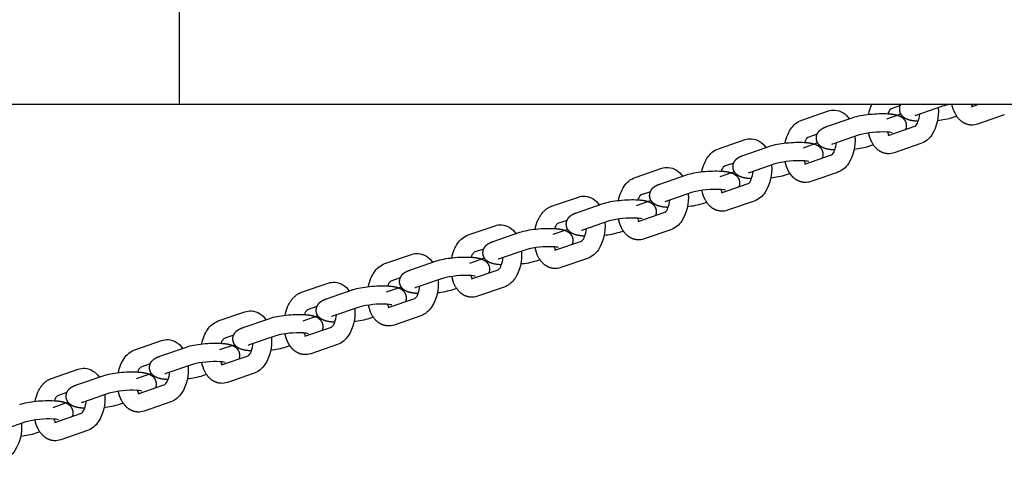
# Model space of a CAD drawing. Units: millimetres. Extents: x 69417 to 83229, y -10359 to 6803.
# Drawn here: x 79853 to 80280, y -129 to 62 of the extents above; entities that cross this region are included whole.
import ezdxf

# ---------------------------------------------------------------- set-up
doc = ezdxf.new("R2010")
doc.units = ezdxf.units.MM
doc.header["$LTSCALE"] = 500
doc.layers.add('Make2D$visible$lines', color=7, linetype='Continuous', true_color=0x000000)

msp = doc.modelspace()

# ---------------------------------------------------------------- linework, layer by layer
at = {"layer": 'Make2D$visible$lines'}
for p, q in [((79922.12, 25.274), (79922.12, 240.274)), ((79922.12, 25.274), (79698.936, 25.274)), ((80192.14, 18.518), (80203.726, 22.509)), ((80234.977, 24.812), (80230.917, 23.413)), ((80253.268, 24.562), (80241.681, 20.572)), ((80251.386, 23.914), (80251.393, 23.822)), ((80265.724, 25.274), (80266.234, 24.459)), ((80265.868, 24.333), (80268.598, 25.274)), ((80202.904, 15.676), (80214.491, 19.667)), ((80235.205, 21.097), (80228.909, 18.917)), ((80242.675, 17.98), (80242.642, 17.982)), ((80259.431, 20.204), (80257.708, 19.611)), ((80280.059, 20.76), (80268.473, 16.769)), ((80229.696, 11.874), (80241.267, 15.86)), ((80155.968, 6.059), (80167.554, 10.049)), ((80199.062, 8.585), (80192.727, 6.392)), ((80198.805, 12.352), (80194.745, 10.954)), ((80217.096, 12.103), (80205.51, 8.112)), ((80215.214, 11.455), (80215.221, 11.362)), ((80166.732, 3.217), (80178.319, 7.208)), ((80206.503, 5.521), (80206.471, 5.523)), ((80223.26, 7.745), (80221.537, 7.152)), ((80243.887, 8.301), (80232.301, 4.31)), ((80193.524, -0.585), (80205.095, 3.401)), ((80119.796, -6.401), (80131.383, -2.41)), ((80162.92, -3.926), (80156.546, -6.132)), ((80162.634, -0.107), (80158.573, -1.505)), ((80180.924, -0.356), (80169.338, -4.347)), ((80179.042, -1.004), (80179.049, -1.097)), ((80207.716, -4.158), (80196.129, -8.149)), ((80130.561, -9.242), (80142.147, -5.251)), ((80170.332, -6.938), (80170.299, -6.936)), ((80187.088, -4.714), (80185.365, -5.307)), ((80126.462, -12.566), (80122.402, -13.964)), ((80144.752, -12.815), (80133.166, -16.806)), ((80157.352, -13.044), (80168.924, -9.059)), ((80083.625, -18.86), (80095.211, -14.869)), ((80126.779, -16.437), (80120.365, -18.657)), ((80142.871, -13.463), (80142.877, -13.556)), ((80171.544, -16.617), (80159.958, -20.608)), ((80094.389, -21.701), (80105.975, -17.71)), ((80134.16, -19.397), (80134.127, -19.395)), ((80150.916, -17.173), (80149.193, -17.767)), ((80090.29, -25.025), (80086.23, -26.424)), ((80108.581, -25.274), (80096.994, -29.265)), ((80121.181, -25.503), (80132.752, -21.518)), ((80047.453, -31.319), (80059.039, -27.328)), ((80090.639, -28.947), (80084.185, -31.182)), ((80106.699, -25.922), (80106.706, -26.015)), ((80114.744, -29.632), (80113.022, -30.226)), ((80135.372, -29.076), (80123.786, -33.067)), ((80058.217, -34.16), (80069.804, -30.17)), ((80085.009, -37.963), (80096.58, -33.977)), ((80097.988, -31.856), (80097.955, -31.854)), ((80054.118, -37.484), (80050.058, -38.883)), ((80072.409, -37.733), (80060.823, -41.724)), ((80070.527, -38.382), (80070.534, -38.474)), ((80011.281, -43.778), (80022.867, -39.787)), ((80022.046, -46.62), (80033.632, -42.629)), ((80054.499, -41.458), (80048.004, -43.706)), ((80078.573, -42.091), (80076.85, -42.685)), ((80099.2, -41.536), (80087.614, -45.526)), ((80048.837, -50.422), (80060.408, -46.436)), ((80061.816, -44.316), (80061.784, -44.314)), ((80017.947, -49.943), (80013.887, -51.342)), ((80036.237, -50.193), (80024.651, -54.183)), ((80034.355, -50.841), (80034.362, -50.933)), ((79975.109, -56.237), (79986.696, -52.246)), ((79985.874, -59.079), (79997.46, -55.088)), ((80018.361, -53.968), (80011.824, -56.231)), ((80042.401, -54.551), (80040.678, -55.144)), ((80063.029, -53.995), (80051.442, -57.986)), ((80012.665, -62.881), (80024.237, -58.895)), ((80025.645, -56.775), (80025.612, -56.773)), ((79981.775, -62.403), (79977.715, -63.801)), ((80000.065, -62.652), (79988.479, -66.643)), ((79998.184, -63.3), (79998.191, -63.393)), ((79938.938, -68.696), (79950.524, -64.706)), ((79949.702, -71.538), (79961.288, -67.547)), ((79982.223, -66.478), (79975.645, -68.755)), ((80006.229, -67.01), (80004.506, -67.603)), ((80026.857, -66.454), (80015.271, -70.445)), ((79976.494, -75.34), (79988.065, -71.354)), ((79989.473, -69.234), (79989.44, -69.232)), ((79945.603, -74.862), (79941.543, -76.26)), ((79963.894, -75.111), (79952.307, -79.102)), ((79962.012, -75.759), (79962.019, -75.852)), ((79902.766, -81.156), (79914.352, -77.165)), ((79913.53, -83.997), (79925.117, -80.006)), ((79946.085, -78.987), (79939.466, -81.279)), ((79970.058, -79.469), (79968.335, -80.062)), ((79990.685, -78.913), (79979.099, -82.904)), ((79940.322, -87.799), (79951.893, -83.814)), ((79953.301, -81.693), (79953.268, -81.691)), ((79866.594, -93.615), (79878.18, -89.624)), ((79909.431, -87.321), (79905.371, -88.719)), ((79927.722, -87.57), (79916.136, -91.561)), ((79925.84, -88.218), (79925.847, -88.311)), ((79877.359, -96.456), (79888.945, -92.465)), ((79909.949, -91.497), (79903.287, -93.803)), ((79933.886, -91.928), (79932.163, -92.522)), ((79954.513, -91.372), (79942.927, -95.363)), ((79904.15, -100.258), (79915.721, -96.273)), ((79917.129, -94.152), (79917.097, -94.15)), ((79873.26, -99.78), (79869.2, -101.179)), ((79891.55, -100.029), (79879.964, -104.02)), ((79889.668, -100.677), (79889.675, -100.77)), ((79873.813, -104.006), (79867.108, -106.327)), ((79880.958, -106.611), (79880.925, -106.609)), ((79897.714, -104.387), (79895.991, -104.981)), ((79918.342, -103.831), (79906.755, -107.822)), ((79867.978, -112.717), (79879.55, -108.732)), ((79855.378, -112.488), (79843.792, -116.479)), ((79853.497, -113.137), (79853.504, -113.229)), ((79861.542, -116.846), (79859.819, -117.44)), ((79882.17, -116.291), (79870.584, -120.281))]:
    msp.add_line(p, q, dxfattribs=at)
for points in [[(80251.393, 23.822, -0.1630259), (80248.583, 12.103, -0.1624292), (80243.887, 8.301)], [(80265.655, 16.377), (80265.427, 16.395), (80265.198, 16.42), (80264.971, 16.452), (80264.744, 16.491), (80264.519, 16.538), (80264.295, 16.591), (80264.074, 16.652), (80263.855, 16.72), (80263.711, 16.768), (80263.568, 16.82), (80263.427, 16.874), (80263.287, 16.93), (80263.149, 16.99), (80263.012, 17.052), (80262.876, 17.117), (80262.742, 17.185), (80262.609, 17.255), (80262.477, 17.327), (80262.347, 17.402), (80262.219, 17.48), (80262.092, 17.56), (80261.966, 17.642), (80261.842, 17.727), (80261.719, 17.814), (80261.597, 17.903), (80261.478, 17.994), (80261.243, 18.184), (80261.014, 18.382), (80260.791, 18.588), (80260.574, 18.802), (80260.364, 19.023), (80260.161, 19.252), (80259.963, 19.488), (80259.784, 19.717), (80259.61, 19.951), (80259.443, 20.189), (80259.281, 20.431), (80259.125, 20.678), (80258.976, 20.928), (80258.833, 21.182), (80258.697, 21.439, -0.066711), (80257.35, 25.274)], [(80184.971, 8.554, -0.0505497), (80186.062, 12.148, -0.0498351), (80187.444, 14.716, -0.1624292), (80192.14, 18.518)], [(80241.267, 15.86, 0.1639815), (80242.592, 17.774, 0.0743989), (80243.388, 21.159)], [(80229.484, 3.918), (80229.255, 3.936), (80229.027, 3.96), (80228.799, 3.993), (80228.572, 4.032), (80228.347, 4.078), (80228.124, 4.132), (80227.902, 4.193), (80227.683, 4.261), (80227.539, 4.309), (80227.397, 4.36), (80227.256, 4.414), (80227.116, 4.471), (80226.977, 4.531), (80226.84, 4.593), (80226.704, 4.658), (80226.57, 4.725), (80226.437, 4.796), (80226.306, 4.868), (80226.176, 4.943), (80226.047, 5.021), (80225.92, 5.101), (80225.794, 5.183), (80225.67, 5.268), (80225.547, 5.355), (80225.426, 5.444), (80225.306, 5.535), (80225.071, 5.725), (80224.842, 5.923), (80224.619, 6.129), (80224.403, 6.343), (80224.192, 6.564), (80223.989, 6.793), (80223.792, 7.029), (80223.612, 7.258), (80223.439, 7.492), (80223.271, 7.73), (80223.109, 7.972), (80222.953, 8.219), (80222.804, 8.469), (80222.662, 8.723), (80222.525, 8.98, -0.0686697), (80221.149, 12.952)], [(80205.095, 3.4, 0.1639813), (80206.42, 5.315, 0.0743989), (80207.216, 8.7)], [(80215.221, 11.362, -0.1630259), (80212.411, -0.356, -0.1624292), (80207.716, -4.158)], [(80148.8, -3.905, -0.0505497), (80149.89, -0.311, -0.0498351), (80151.273, 2.256, -0.1624292), (80155.968, 6.059)], [(80168.924, -9.059, 0.1639815), (80170.248, -7.144, 0.0743989), (80171.044, -3.759)], [(80179.049, -1.097, -0.1630259), (80176.239, -12.815, -0.1624292), (80171.544, -16.617)], [(80112.628, -16.364, -0.0505497), (80113.718, -12.771, -0.0498351), (80115.101, -10.203, -0.1624292), (80119.796, -6.401)], [(80157.14, -21), (80156.912, -20.983), (80156.683, -20.958), (80156.456, -20.926), (80156.229, -20.886), (80156.004, -20.84), (80155.78, -20.786), (80155.559, -20.725), (80155.34, -20.658), (80155.196, -20.609), (80155.053, -20.558), (80154.912, -20.504), (80154.772, -20.447), (80154.634, -20.387), (80154.497, -20.325), (80154.361, -20.26), (80154.227, -20.193), (80154.094, -20.123), (80153.962, -20.05), (80153.832, -19.975), (80153.704, -19.898), (80153.576, -19.818), (80153.451, -19.735), (80153.326, -19.651), (80153.204, -19.564), (80153.082, -19.475), (80152.962, -19.383), (80152.727, -19.194), (80152.498, -18.996), (80152.276, -18.79), (80152.059, -18.576), (80151.849, -18.354), (80151.645, -18.125), (80151.448, -17.889), (80151.269, -17.66), (80151.095, -17.427), (80150.927, -17.188), (80150.766, -16.946), (80150.61, -16.7), (80150.461, -16.449), (80150.318, -16.196), (80150.182, -15.938, -0.0686697), (80148.806, -11.966)], [(80132.752, -21.518, 0.1639813), (80134.076, -19.603, 0.0743989), (80134.872, -16.218)], [(80142.877, -13.556, -0.1630259), (80140.068, -25.274, -0.1624292), (80135.372, -29.076)], [(80076.456, -28.824, -0.0505497), (80077.547, -25.23), (80077.691, -24.895), (80077.844, -24.563), (80078.005, -24.235), (80078.174, -23.911), (80078.351, -23.592), (80078.536, -23.277), (80078.729, -22.967), (80078.929, -22.662), (80079.053, -22.483), (80079.179, -22.307), (80079.31, -22.133), (80079.443, -21.961), (80079.579, -21.792), (80079.719, -21.625), (80079.861, -21.461), (80080.007, -21.3), (80080.199, -21.096), (80080.397, -20.898), (80080.599, -20.706), (80080.806, -20.521), (80081.017, -20.342), (80081.233, -20.169), (80081.453, -20.004), (80081.678, -19.845), (80081.907, -19.694), (80082.14, -19.551), (80082.377, -19.415), (80082.619, -19.287), (80082.864, -19.167), (80083.114, -19.056), (80083.24, -19.004), (80083.367, -18.954), (80083.496, -18.906), (80083.625, -18.86)], [(80120.968, -33.459), (80120.74, -33.442), (80120.511, -33.417), (80120.284, -33.385), (80120.057, -33.346), (80119.832, -33.299), (80119.608, -33.245), (80119.387, -33.185), (80119.168, -33.117), (80119.024, -33.068), (80118.882, -33.017), (80118.74, -32.963), (80118.601, -32.906), (80118.462, -32.847), (80118.325, -32.784), (80118.189, -32.719), (80118.055, -32.652), (80117.922, -32.582), (80117.791, -32.509), (80117.66, -32.434), (80117.532, -32.357), (80117.405, -32.277), (80117.279, -32.195), (80117.155, -32.11), (80117.032, -32.023), (80116.911, -31.934), (80116.791, -31.842), (80116.556, -31.653), (80116.327, -31.455), (80116.104, -31.249), (80115.887, -31.035), (80115.677, -30.813), (80115.474, -30.584), (80115.276, -30.348), (80115.097, -30.119), (80114.923, -29.886), (80114.756, -29.648), (80114.594, -29.405), (80114.438, -29.159), (80114.289, -28.908), (80114.146, -28.655), (80114.01, -28.398, -0.0686697), (80112.634, -24.426)], [(80096.58, -33.977, 0.1639815), (80097.905, -32.062, 0.0743989), (80098.701, -28.677)], [(80106.706, -26.015, -0.1630259), (80103.896, -37.733, -0.1624292), (80099.2, -41.536)], [(80040.284, -41.283, -0.0505497), (80041.375, -37.689, -0.0498351), (80042.757, -35.121, -0.1624292), (80047.453, -31.319)], [(80084.797, -45.918), (80084.568, -45.901), (80084.34, -45.876), (80084.112, -45.844), (80083.885, -45.805), (80083.66, -45.758), (80083.437, -45.704), (80083.215, -45.644), (80082.996, -45.576), (80082.852, -45.528), (80082.71, -45.476), (80082.569, -45.422), (80082.429, -45.365), (80082.29, -45.306), (80082.153, -45.244), (80082.017, -45.179), (80081.883, -45.111), (80081.75, -45.041), (80081.619, -44.969), (80081.489, -44.893), (80081.36, -44.816), (80081.233, -44.736), (80081.107, -44.654), (80080.983, -44.569), (80080.86, -44.482), (80080.739, -44.393), (80080.619, -44.301), (80080.384, -44.112), (80080.155, -43.914), (80079.932, -43.708), (80079.716, -43.494), (80079.506, -43.272), (80079.302, -43.043), (80079.105, -42.808), (80078.925, -42.579), (80078.752, -42.345), (80078.584, -42.107), (80078.422, -41.864), (80078.266, -41.618), (80078.117, -41.368), (80077.975, -41.114), (80077.838, -40.857, -0.0686697), (80076.462, -36.885)], [(80060.408, -46.436, 0.1639815), (80061.733, -44.522, 0.0743989), (80062.529, -41.137)], [(80070.534, -38.474, -0.1630259), (80067.724, -50.193, -0.1624292), (80063.029, -53.995)], [(80004.113, -53.742, -0.0505497), (80005.203, -50.148, -0.0498351), (80006.586, -47.58, -0.1624292), (80011.281, -43.778)], [(80034.362, -50.933, -0.1630259), (80031.552, -62.652, -0.1624292), (80026.857, -66.454)], [(80048.625, -58.378), (80048.396, -58.36), (80048.168, -58.335), (80047.94, -58.303), (80047.714, -58.264), (80047.489, -58.217), (80047.265, -58.164), (80047.044, -58.103), (80046.824, -58.035), (80046.681, -57.987), (80046.538, -57.935), (80046.397, -57.881), (80046.257, -57.824), (80046.119, -57.765), (80045.981, -57.703), (80045.846, -57.638), (80045.711, -57.57), (80045.579, -57.5), (80045.447, -57.428), (80045.317, -57.353), (80045.188, -57.275), (80045.061, -57.195), (80044.935, -57.113), (80044.811, -57.028), (80044.688, -56.941), (80044.567, -56.852), (80044.447, -56.761), (80044.212, -56.571), (80043.983, -56.373), (80043.76, -56.167), (80043.544, -55.953), (80043.334, -55.731), (80043.13, -55.503), (80042.933, -55.267), (80042.754, -55.038), (80042.58, -54.804), (80042.412, -54.566), (80042.25, -54.323), (80042.095, -54.077), (80041.946, -53.827), (80041.803, -53.573), (80041.667, -53.316, -0.0686697), (80040.291, -49.344)], [(80024.237, -58.895, 0.1639813), (80025.561, -56.981, 0.0743989), (80026.357, -53.596)], [(79967.941, -66.201, -0.0505497), (79969.031, -62.607), (79969.176, -62.272), (79969.328, -61.941), (79969.489, -61.613), (79969.659, -61.289), (79969.836, -60.969), (79970.021, -60.654), (79970.214, -60.344), (79970.414, -60.039), (79970.537, -59.861), (79970.664, -59.684), (79970.794, -59.51), (79970.928, -59.338), (79971.064, -59.169), (79971.204, -59.002), (79971.346, -58.838), (79971.492, -58.677), (79971.684, -58.473), (79971.882, -58.276), (79972.084, -58.084), (79972.291, -57.898), (79972.502, -57.719), (79972.718, -57.547), (79972.938, -57.381), (79973.163, -57.223), (79973.391, -57.072), (79973.625, -56.928), (79973.862, -56.792), (79974.104, -56.665), (79974.349, -56.545), (79974.599, -56.434), (79974.725, -56.381), (79974.852, -56.331), (79974.98, -56.283), (79975.109, -56.237)], [(79998.191, -63.393, -0.1630259), (79995.381, -75.111, -0.1624292), (79990.685, -78.913)], [(80012.453, -70.837), (80012.225, -70.819), (80011.996, -70.795), (80011.769, -70.762), (80011.542, -70.723), (80011.317, -70.676), (80011.093, -70.623), (80010.872, -70.562), (80010.653, -70.494), (80010.509, -70.446), (80010.366, -70.395), (80010.225, -70.34), (80010.085, -70.284), (80009.947, -70.224), (80009.81, -70.162), (80009.674, -70.097), (80009.54, -70.029), (80009.407, -69.959), (80009.275, -69.887), (80009.145, -69.812), (80009.017, -69.734), (80008.889, -69.654), (80008.764, -69.572), (80008.639, -69.487), (80008.517, -69.4), (80008.395, -69.311), (80008.275, -69.22), (80008.04, -69.03), (80007.811, -68.832), (80007.589, -68.626), (80007.372, -68.412), (80007.162, -68.191), (80006.958, -67.962), (80006.761, -67.726), (80006.582, -67.497), (80006.408, -67.263), (80006.24, -67.025), (80006.079, -66.783), (80005.923, -66.536), (80005.774, -66.286), (80005.631, -66.032), (80005.495, -65.775, -0.0686697), (80004.119, -61.803)], [(79988.065, -71.355, 0.1639815), (79989.39, -69.44, 0.0743989), (79990.185, -66.055)], [(79931.769, -78.66, -0.0505497), (79932.86, -75.066, -0.0498351), (79934.242, -72.499, -0.1624292), (79938.938, -68.696)], [(79962.019, -75.852, -0.1630259), (79959.209, -87.57, -0.1624292), (79954.513, -91.372)], [(79895.597, -91.119, -0.0986877), (79898.07, -84.958, -0.1624292), (79902.766, -81.156)], [(79951.893, -83.814, 0.1639813), (79953.218, -81.899, 0.0743989), (79954.014, -78.514)], [(79925.847, -88.311, -0.1630259), (79923.037, -100.029, -0.1624292), (79918.342, -103.831)], [(79940.11, -95.755), (79939.881, -95.738), (79939.653, -95.713), (79939.425, -95.681), (79939.199, -95.641), (79938.973, -95.595), (79938.75, -95.541), (79938.528, -95.48), (79938.309, -95.413), (79938.165, -95.364), (79938.023, -95.313), (79937.882, -95.259), (79937.742, -95.202), (79937.603, -95.142), (79937.466, -95.08), (79937.331, -95.015), (79937.196, -94.948), (79937.063, -94.878), (79936.932, -94.805), (79936.802, -94.73), (79936.673, -94.653), (79936.546, -94.573), (79936.42, -94.49), (79936.296, -94.406), (79936.173, -94.319), (79936.052, -94.229), (79935.932, -94.138), (79935.697, -93.949), (79935.468, -93.751), (79935.245, -93.545), (79935.029, -93.331), (79934.819, -93.109), (79934.615, -92.88), (79934.418, -92.644), (79934.238, -92.415), (79934.065, -92.182), (79933.897, -91.943), (79933.735, -91.701), (79933.58, -91.455), (79933.43, -91.204), (79933.288, -90.95), (79933.152, -90.693, -0.0686697), (79931.775, -86.721)], [(79859.426, -103.579, -0.0505497), (79860.516, -99.985), (79860.661, -99.65), (79860.813, -99.318), (79860.974, -98.99), (79861.143, -98.666), (79861.321, -98.347), (79861.506, -98.032), (79861.698, -97.722), (79861.899, -97.417), (79862.022, -97.238), (79862.149, -97.062), (79862.279, -96.888), (79862.412, -96.716), (79862.549, -96.547), (79862.688, -96.38), (79862.831, -96.216), (79862.976, -96.054), (79863.169, -95.851), (79863.366, -95.653), (79863.569, -95.461), (79863.775, -95.276), (79863.987, -95.097), (79864.202, -94.924), (79864.423, -94.759), (79864.647, -94.6), (79864.876, -94.449), (79865.109, -94.306), (79865.347, -94.17), (79865.588, -94.042), (79865.834, -93.922), (79866.083, -93.811), (79866.21, -93.759), (79866.337, -93.708), (79866.465, -93.66), (79866.594, -93.615)], [(79915.721, -96.273, 0.1639815), (79917.046, -94.358, 0.0743989), (79917.842, -90.973)], [(79889.675, -100.77, -0.1630259), (79886.865, -112.488, -0.1624292), (79882.17, -116.291)], [(79903.938, -108.214), (79903.709, -108.197), (79903.481, -108.172), (79903.253, -108.14), (79903.027, -108.101), (79902.802, -108.054), (79902.578, -108), (79902.357, -107.939), (79902.137, -107.872), (79901.994, -107.823), (79901.851, -107.772), (79901.71, -107.718), (79901.57, -107.661), (79901.432, -107.602), (79901.294, -107.539), (79901.159, -107.474), (79901.024, -107.407), (79900.892, -107.337), (79900.76, -107.264), (79900.63, -107.189), (79900.501, -107.112), (79900.374, -107.032), (79900.248, -106.95), (79900.124, -106.865), (79900.001, -106.778), (79899.88, -106.689), (79899.76, -106.597), (79899.525, -106.408), (79899.296, -106.21), (79899.073, -106.004), (79898.857, -105.79), (79898.647, -105.568), (79898.443, -105.339), (79898.246, -105.103), (79898.067, -104.874), (79897.893, -104.641), (79897.725, -104.403), (79897.563, -104.16), (79897.408, -103.914), (79897.259, -103.663), (79897.116, -103.41), (79896.98, -103.153, -0.0686697), (79895.604, -99.181)], [(79879.55, -108.732, 0.1639813), (79880.874, -106.817, 0.0743989), (79881.67, -103.432)], [(79853.504, -113.229, -0.1630259), (79850.694, -124.948, -0.1624292), (79845.998, -128.75)], [(79867.766, -120.673), (79867.538, -120.656), (79867.309, -120.631), (79867.082, -120.599), (79866.855, -120.56), (79866.63, -120.513), (79866.406, -120.459), (79866.185, -120.399), (79865.966, -120.331), (79865.822, -120.283), (79865.679, -120.231), (79865.538, -120.177), (79865.398, -120.12), (79865.26, -120.061), (79865.123, -119.998), (79864.987, -119.934), (79864.853, -119.866), (79864.72, -119.796), (79864.588, -119.723), (79864.458, -119.648), (79864.33, -119.571), (79864.202, -119.491), (79864.077, -119.409), (79863.952, -119.324), (79863.83, -119.237), (79863.708, -119.148), (79863.589, -119.056), (79863.353, -118.867), (79863.124, -118.669), (79862.902, -118.463), (79862.685, -118.249), (79862.475, -118.027), (79862.271, -117.798), (79862.074, -117.563), (79861.895, -117.334), (79861.721, -117.1), (79861.553, -116.862), (79861.392, -116.619), (79861.236, -116.373), (79861.087, -116.123), (79860.944, -115.869), (79860.808, -115.612, -0.0686697), (79859.432, -111.64)]]:
    msp.add_lwpolyline(points, format="xyb", dxfattribs=at)
at = {"layer": 'Make2D$visible$lines', "extrusion": (0, 0, -1)}
for centre, radius, start, end in [((-80206.12, 15.623), 7.29, 70.82795, 93.32884), ((-80205.808, 14.73), 8.203, 95.14237, 148.03073), ((-80239.152, 17.499), 18.349, 11.04235, 25.07129), ((-80239.036, 23.196), 4.369, 355.84166, 28.39516), ((-80248.187, 49.559), 31.425, 252.36277, 264.76178), ((-80233.189, 16.08), 4.344, 175.78921, 201.8), ((-80266.079, 23.655), 7.29, 250.82795, 273.32884), ((-80169.949, 3.164), 7.29, 70.82795, 93.32884), ((-80169.637, 2.271), 8.203, 95.14237, 148.03073), ((-80212.015, 37.1), 31.425, 252.36277, 264.76178), ((-80229.907, 11.196), 7.29, 250.82795, 273.32884), ((-80197.017, 3.62), 4.344, 175.78921, 201.8), ((-80133.777, -9.296), 7.29, 70.82795, 93.32884), ((-80133.465, -10.188), 8.203, 95.14237, 148.03073), ((-80160.845, -8.839), 4.344, 175.78921, 201.8), ((-80175.843, 24.641), 31.425, 252.36277, 264.76178), ((-80193.735, -1.263), 7.29, 250.82795, 273.32884), ((-80097.605, -21.755), 7.29, 70.82795, 93.32884), ((-80097.293, -22.647), 8.203, 95.14237, 148.03073), ((-80124.674, -21.298), 4.344, 175.78921, 201.8), ((-80139.672, 12.182), 31.425, 252.36277, 264.76178), ((-80157.563, -13.722), 7.29, 250.82795, 273.32884), ((-80061.433, -34.214), 7.29, 70.82795, 93.32884), ((-80061.121, -35.106), 8.203, 95.14237, 148.03073), ((-80088.502, -33.757), 4.344, 175.78921, 201.8), ((-80103.5, -0.277), 31.425, 252.36277, 264.76178), ((-80121.392, -26.181), 7.29, 250.82795, 273.32884), ((-80025.262, -46.673), 7.29, 70.82795, 93.32884), ((-80024.95, -47.566), 8.203, 95.14237, 148.03073), ((-80067.328, -12.737), 31.425, 252.36277, 264.76178), ((-80052.33, -46.216), 4.344, 175.78921, 201.8), ((-80085.22, -38.641), 7.29, 250.82795, 273.32884), ((-79989.09, -59.132), 7.29, 70.82795, 93.32884), ((-79988.778, -60.025), 8.203, 95.14237, 148.03073), ((-80031.156, -25.196), 31.425, 252.36277, 264.76178), ((-80016.158, -58.675), 4.344, 175.78921, 201.8), ((-80049.048, -51.1), 7.29, 250.82795, 273.32884), ((-79952.918, -71.591), 7.29, 70.82795, 93.32884), ((-79952.606, -72.484), 8.203, 95.14237, 148.03073), ((-79994.985, -37.655), 31.425, 252.36277, 264.76178), ((-79979.987, -71.135), 4.344, 175.78921, 201.8), ((-80012.877, -63.559), 7.29, 250.82795, 273.32884), ((-79916.746, -84.051), 7.29, 70.82795, 93.32884), ((-79916.434, -84.943), 8.203, 95.14237, 148.03073), ((-79958.813, -50.114), 31.425, 252.36277, 264.76178), ((-79943.815, -83.594), 4.344, 175.78921, 201.8), ((-79976.705, -76.018), 7.29, 250.82795, 273.32884), ((-79880.575, -96.51), 7.29, 70.82795, 93.32884), ((-79880.263, -97.402), 8.203, 95.14237, 148.03073), ((-79922.641, -62.573), 31.425, 252.36277, 264.76178), ((-79907.643, -96.053), 4.344, 175.78921, 201.8), ((-79940.533, -88.477), 7.29, 250.82795, 273.32884), ((-79886.469, -75.032), 31.425, 252.36277, 264.76178), ((-79871.471, -108.512), 4.344, 175.78921, 201.8), ((-79904.361, -100.936), 7.29, 250.82795, 273.32884), ((-79850.298, -87.492), 31.425, 252.36277, 264.76178), ((-79868.19, -113.396), 7.29, 250.82795, 273.32884)]:
    msp.add_arc(centre, radius, start, end, dxfattribs=at)
at = {"layer": 'Make2D$visible$lines'}
for centre, radius, start, end in [((80233.467, 20.212), 4.09, 128.5551, 164.61158), ((80259.333, 5.134), 20.353, 98.30507, 107.33975), ((80243.266, 16.001), 4.837, 109.12936, 114.40219), ((80226.959, -25.734), 39.102, 86.89305, 104.60981), ((80228.812, 2.742), 10.572, 76.11126, 88.56099), ((80233.31, 14.625), 4.175, 198.61708, 218.9423), ((80197.296, 7.753), 4.09, 128.5551, 164.61158), ((80207.095, 3.542), 4.837, 109.12936, 114.40219), ((80190.787, -38.193), 39.102, 86.89305, 104.60981), ((80192.641, -9.717), 10.572, 76.11126, 88.56099), ((80197.138, 2.166), 4.175, 198.61708, 218.9423), ((80161.124, -4.706), 4.09, 128.5551, 164.61158), ((80170.923, -8.917), 4.837, 109.12936, 114.40219), ((80154.615, -50.652), 39.102, 86.89305, 104.60981), ((80156.469, -22.176), 10.572, 76.11126, 88.56099), ((80160.966, -10.294), 4.175, 198.61708, 218.9423), ((80124.952, -17.165), 4.09, 128.5551, 164.61158), ((80134.751, -21.376), 4.837, 109.12936, 114.40219), ((80118.443, -63.112), 39.102, 86.89305, 104.60981), ((80120.297, -34.636), 10.572, 76.11126, 88.56099), ((80124.794, -22.753), 4.175, 198.61708, 218.9423), ((80088.781, -29.624), 4.09, 128.5551, 164.61158), ((80098.58, -33.835), 4.837, 109.12936, 114.40219), ((80082.272, -75.571), 39.102, 86.89305, 104.60981), ((80084.126, -47.095), 10.572, 76.11126, 88.56099), ((80088.623, -35.212), 4.175, 198.61708, 218.9423), ((80052.609, -42.084), 4.09, 128.5551, 164.61158), ((80062.408, -46.294), 4.837, 109.12936, 114.40219), ((80046.1, -88.03), 39.102, 86.89305, 104.60981), ((80047.954, -59.554), 10.572, 76.11126, 88.56099), ((80052.451, -47.671), 4.175, 198.61708, 218.9423), ((80016.437, -54.543), 4.09, 128.5551, 164.61158), ((80026.236, -58.754), 4.837, 109.12936, 114.40219), ((79980.265, -67.002), 4.09, 128.5551, 164.61158), ((80009.928, -100.489), 39.102, 86.89305, 104.60981), ((80011.782, -72.013), 10.572, 76.11126, 88.56099), ((80016.279, -60.13), 4.175, 198.61708, 218.9423), ((79990.064, -71.213), 4.837, 109.12936, 114.40219), ((79944.094, -79.461), 4.09, 128.5551, 164.61158), ((79973.756, -112.948), 39.102, 86.89305, 104.60981), ((79975.61, -84.472), 10.572, 76.11126, 88.56099), ((79980.107, -72.589), 4.175, 198.61708, 218.9423), ((79953.893, -83.672), 4.837, 109.12936, 114.40219), ((79907.922, -91.92), 4.09, 128.5551, 164.61158), ((79937.585, -125.407), 39.102, 86.89305, 104.60981), ((79939.439, -96.931), 10.572, 76.11126, 88.56099), ((79943.936, -85.049), 4.175, 198.61708, 218.9423), ((79917.721, -96.131), 4.837, 109.12936, 114.40219), ((79871.75, -104.379), 4.09, 128.5551, 164.61158), ((79901.413, -137.867), 39.102, 86.89305, 104.60981), ((79903.267, -109.391), 10.572, 76.11126, 88.56099), ((79907.764, -97.508), 4.175, 198.61708, 218.9423), ((79881.549, -108.59), 4.837, 109.12936, 114.40219), ((79865.241, -150.326), 39.102, 86.89305, 104.60981), ((79867.095, -121.85), 10.572, 76.11126, 88.56099), ((79871.592, -109.967), 4.175, 198.61708, 218.9423)]:
    msp.add_arc(centre, radius, start, end, dxfattribs=at)
msp.add_rational_spline([(81095.502, 25.274), (81099.305, 25.274), (79922.12, 25.274)], [0.9712081717, 0.912253475657, 1], degree=2, dxfattribs=at)
for points in [[(80214.491, 19.667), (80216.418, 20.331), (80218.756, 20.765), (80221.62, 21.065), (80224.392, 21.355), (80227.165, 21.439), (80229.557, 21.296)], [(80178.319, 7.208), (80180.247, 7.872), (80182.584, 8.305), (80185.448, 8.606), (80188.221, 8.896), (80190.993, 8.98), (80193.385, 8.837)], [(80142.147, -5.251), (80144.075, -4.587), (80146.412, -4.154), (80149.276, -3.854), (80152.049, -3.563), (80154.821, -3.479), (80157.213, -3.623)], [(80105.975, -17.71), (80107.903, -17.046), (80110.241, -16.613), (80113.105, -16.313), (80115.877, -16.022), (80118.65, -15.938), (80121.041, -16.082)], [(80069.804, -30.17), (80071.731, -29.505), (80074.069, -29.072), (80076.933, -28.772), (80079.705, -28.481), (80082.478, -28.398), (80084.87, -28.541)], [(80033.632, -42.629), (80035.56, -41.965), (80037.897, -41.531), (80040.761, -41.231), (80043.534, -40.94), (80046.306, -40.857), (80048.698, -41)], [(79997.46, -55.088), (79999.388, -54.424), (80001.725, -53.99), (80004.589, -53.69), (80007.362, -53.4), (80010.134, -53.316), (80012.526, -53.459)], [(79961.288, -67.547), (79963.216, -66.883), (79965.554, -66.45), (79968.418, -66.149), (79971.19, -65.859), (79973.963, -65.775), (79976.354, -65.918)], [(79925.117, -80.006), (79927.045, -79.342), (79929.382, -78.909), (79932.246, -78.608), (79935.018, -78.318), (79937.791, -78.234), (79940.183, -78.378)], [(79888.945, -92.465), (79890.873, -91.801), (79893.21, -91.368), (79896.074, -91.068), (79898.847, -90.777), (79901.619, -90.693), (79904.011, -90.837)], [(79852.773, -104.925), (79854.701, -104.26), (79857.038, -103.827), (79859.902, -103.527), (79862.675, -103.236), (79865.447, -103.153), (79867.839, -103.296)]]:
    msp.add_open_spline(points, degree=3, knots=[0, 0, 0, 0, 8.5613077, 8.5613077, 8.5613077, 17.0227637, 17.0227637, 17.0227637, 17.0227637], dxfattribs=at)
for points, weights, knots in [([(80242.642, 17.982), (80241.222, 18.067), (80240.076, 18.21), (80238.56, 18.598), (80238.131, 18.735), (80237.245, 19.115), (80236.773, 19.375), (80236.312, 19.759), (80236.231, 19.826), (80236.152, 19.897), (80236.074, 19.971), (80235.252, 20.741), (80234.764, 21.756), (80234.678, 22.879)], [1, 1, 1, 1, 1, 1, 1, 1, 1, 1, 1, 0.954654557506, 0.954654557506, 1], [0, 0, 0, 0, 4.9325107, 4.9325107, 6.8396157, 6.8396157, 9.0294304, 9.0294304, 9.0294304, 9.4148034, 9.4148034, 9.4148034, 12.7160608, 12.7160608, 12.7160608, 12.7160608]), ([(80229.557, 21.296), (80230.977, 21.211), (80232.123, 21.068), (80233.639, 20.68), (80234.068, 20.543), (80234.954, 20.163), (80235.426, 19.903), (80235.887, 19.519), (80235.968, 19.451), (80236.047, 19.381), (80236.125, 19.307), (80236.947, 18.537), (80237.435, 17.522), (80237.521, 16.398)], [1, 1, 1, 1, 1, 1, 1, 1, 1, 1, 1, 0.95465455751, 0.95465455751, 1], [0, 0, 0, 0, 4.9325107, 4.9325107, 6.8396157, 6.8396157, 9.0294304, 9.0294304, 9.0294304, 9.4148034, 9.4148034, 9.4148034, 12.7160608, 12.7160608, 12.7160608, 12.7160608]), ([(80198.506, 10.42), (80198.423, 11.658), (80198.834, 12.829), (80199.673, 13.743), (80200.123, 14.245), (80200.607, 14.594), (80201.664, 15.204), (80202.273, 15.459), (80202.904, 15.676)], [1, 0.946093831, 0.946093831, 1, 1, 1, 1, 1, 1], [0, 0, 0, 0, 3.6199339, 3.6199339, 3.6199339, 6.1204727, 6.1204727, 8.9518071, 8.9518071, 8.9518071, 8.9518071]), ([(80193.385, 8.837), (80194.806, 8.751), (80195.951, 8.609), (80197.467, 8.22), (80197.896, 8.084), (80198.782, 7.704), (80199.254, 7.444), (80199.716, 7.059), (80199.796, 6.992), (80199.875, 6.922), (80199.953, 6.848), (80200.776, 6.078), (80201.263, 5.062), (80201.349, 3.939)], [1, 1, 1, 1, 1, 1, 1, 1, 1, 1, 1, 0.954654557509, 0.954654557509, 1], [0, 0, 0, 0, 4.9325107, 4.9325107, 6.8396157, 6.8396157, 9.0294304, 9.0294304, 9.0294304, 9.4148034, 9.4148034, 9.4148034, 12.7160608, 12.7160608, 12.7160608, 12.7160608]), ([(80206.471, 5.523), (80205.05, 5.608), (80203.905, 5.751), (80202.388, 6.139), (80201.96, 6.276), (80201.073, 6.656), (80200.601, 6.916), (80200.14, 7.3), (80200.059, 7.367), (80199.98, 7.438), (80199.902, 7.512), (80199.08, 8.282), (80198.592, 9.297), (80198.506, 10.42)], [1, 1, 1, 1, 1, 1, 1, 1, 1, 1, 1, 0.95465455751, 0.95465455751, 1], [0, 0, 0, 0, 4.9325107, 4.9325107, 6.8396157, 6.8396157, 9.0294304, 9.0294304, 9.0294304, 9.4148034, 9.4148034, 9.4148034, 12.7160608, 12.7160608, 12.7160608, 12.7160608]), ([(80162.335, -2.039), (80162.251, -0.801), (80162.662, 0.37), (80163.501, 1.284), (80163.951, 1.785), (80164.436, 2.134), (80165.492, 2.745), (80166.102, 3), (80166.732, 3.217)], [1, 0.946093830999, 0.946093830999, 1, 1, 1, 1, 1, 1], [0, 0, 0, 0, 3.6199339, 3.6199339, 3.6199339, 6.1204727, 6.1204727, 8.9518071, 8.9518071, 8.9518071, 8.9518071]), ([(80193.312, -8.541), (80192.699, -8.504), (80192.095, -8.389), (80191.511, -8.199), (80189.97, -7.697), (80188.654, -6.706), (80187.62, -5.43), (80187.132, -4.824), (80186.709, -4.171), (80186.354, -3.479), (80185.714, -2.223), (80185.253, -0.89), (80184.978, 0.493)], [1, 0.994580828362, 0.994580828362, 1, 1, 1, 1, 0.996573078957, 0.996573078957, 1, 0.993742142026, 0.993742142026, 1], [0, 0, 0, 0, 1.8377565, 1.8377565, 1.8377565, 7.6230397, 7.6230397, 7.6230397, 9.9527112, 9.9527112, 9.9527112, 14.1695174, 14.1695174, 14.1695174, 14.1695174]), ([(80157.213, -3.623), (80158.634, -3.708), (80159.779, -3.85), (80161.295, -4.239), (80161.724, -4.375), (80162.61, -4.755), (80163.082, -5.015), (80163.544, -5.4), (80163.624, -5.467), (80163.704, -5.537), (80163.782, -5.611), (80164.604, -6.381), (80165.091, -7.397), (80165.177, -8.52)], [1, 1, 1, 1, 1, 1, 1, 1, 1, 1, 1, 0.954654557509, 0.954654557509, 1], [0, 0, 0, 0, 4.9325107, 4.9325107, 6.8396157, 6.8396157, 9.0294304, 9.0294304, 9.0294304, 9.4148034, 9.4148034, 9.4148034, 12.7160608, 12.7160608, 12.7160608, 12.7160608]), ([(80170.299, -6.936), (80168.878, -6.851), (80167.733, -6.708), (80166.217, -6.32), (80165.788, -6.184), (80164.902, -5.803), (80164.43, -5.543), (80163.968, -5.159), (80163.888, -5.092), (80163.808, -5.021), (80163.73, -4.947), (80162.908, -4.178), (80162.421, -3.162), (80162.335, -2.039)], [1, 1, 1, 1, 1, 1, 1, 1, 1, 1, 1, 0.954654557506, 0.954654557506, 1], [0, 0, 0, 0, 4.9325107, 4.9325107, 6.8396157, 6.8396157, 9.0294304, 9.0294304, 9.0294304, 9.4148034, 9.4148034, 9.4148034, 12.7160608, 12.7160608, 12.7160608, 12.7160608]), ([(80126.163, -14.498), (80126.08, -13.26), (80126.491, -12.089), (80127.33, -11.175), (80127.779, -10.674), (80128.264, -10.325), (80129.321, -9.714), (80129.93, -9.459), (80130.561, -9.242)], [1, 0.946093830999, 0.946093830999, 1, 1, 1, 1, 1, 1], [0, 0, 0, 0, 3.6199339, 3.6199339, 3.6199339, 6.1204727, 6.1204727, 8.9518071, 8.9518071, 8.9518071, 8.9518071]), ([(80121.041, -16.082), (80122.462, -16.167), (80123.607, -16.309), (80125.124, -16.698), (80125.552, -16.834), (80126.439, -17.215), (80126.911, -17.474), (80127.372, -17.859), (80127.453, -17.926), (80127.532, -17.996), (80127.61, -18.07), (80128.432, -18.84), (80128.92, -19.856), (80129.006, -20.979)], [1, 1, 1, 1, 1, 1, 1, 1, 1, 1, 1, 0.95465455751, 0.95465455751, 1], [0, 0, 0, 0, 4.9325107, 4.9325107, 6.8396157, 6.8396157, 9.0294304, 9.0294304, 9.0294304, 9.4148034, 9.4148034, 9.4148034, 12.7160608, 12.7160608, 12.7160608, 12.7160608]), ([(80134.127, -19.395), (80132.706, -19.31), (80131.561, -19.168), (80130.045, -18.779), (80129.616, -18.643), (80128.73, -18.262), (80128.258, -18.003), (80127.796, -17.618), (80127.716, -17.551), (80127.637, -17.481), (80127.559, -17.407), (80126.736, -16.637), (80126.249, -15.621), (80126.163, -14.498)], [1, 1, 1, 1, 1, 1, 1, 1, 1, 1, 1, 0.95465455751, 0.95465455751, 1], [0, 0, 0, 0, 4.9325107, 4.9325107, 6.8396157, 6.8396157, 9.0294304, 9.0294304, 9.0294304, 9.4148034, 9.4148034, 9.4148034, 12.7160608, 12.7160608, 12.7160608, 12.7160608]), ([(80089.991, -26.957), (80089.908, -25.719), (80090.319, -24.548), (80091.158, -23.634), (80091.608, -23.133), (80092.092, -22.784), (80093.149, -22.173), (80093.758, -21.919), (80094.389, -21.701)], [1, 0.946093830999, 0.946093830999, 1, 1, 1, 1, 1, 1], [0, 0, 0, 0, 3.6199339, 3.6199339, 3.6199339, 6.1204727, 6.1204727, 8.9518071, 8.9518071, 8.9518071, 8.9518071]), ([(80084.87, -28.541), (80086.29, -28.626), (80087.436, -28.769), (80088.952, -29.157), (80089.381, -29.293), (80090.267, -29.674), (80090.739, -29.934), (80091.2, -30.318), (80091.281, -30.385), (80091.36, -30.456), (80091.438, -30.53), (80092.26, -31.299), (80092.748, -32.315), (80092.834, -33.438)], [1, 1, 1, 1, 1, 1, 1, 1, 1, 1, 1, 0.954654557509, 0.954654557509, 1], [0, 0, 0, 0, 4.9325107, 4.9325107, 6.8396157, 6.8396157, 9.0294304, 9.0294304, 9.0294304, 9.4148034, 9.4148034, 9.4148034, 12.7160608, 12.7160608, 12.7160608, 12.7160608]), ([(80097.955, -31.854), (80096.535, -31.769), (80095.389, -31.627), (80093.873, -31.238), (80093.444, -31.102), (80092.558, -30.722), (80092.086, -30.462), (80091.625, -30.077), (80091.544, -30.01), (80091.465, -29.94), (80091.387, -29.866), (80090.565, -29.096), (80090.077, -28.08), (80089.991, -26.957)], [1, 1, 1, 1, 1, 1, 1, 1, 1, 1, 1, 0.954654557514, 0.954654557514, 1], [0, 0, 0, 0, 4.9325107, 4.9325107, 6.8396157, 6.8396157, 9.0294304, 9.0294304, 9.0294304, 9.4148034, 9.4148034, 9.4148034, 12.7160608, 12.7160608, 12.7160608, 12.7160608]), ([(80053.819, -39.416), (80053.736, -38.178), (80054.147, -37.008), (80054.986, -36.093), (80055.436, -35.592), (80055.92, -35.243), (80056.977, -34.632), (80057.586, -34.378), (80058.217, -34.16)], [1, 0.946093830998, 0.946093830998, 1, 1, 1, 1, 1, 1], [0, 0, 0, 0, 3.6199339, 3.6199339, 3.6199339, 6.1204727, 6.1204727, 8.9518071, 8.9518071, 8.9518071, 8.9518071]), ([(80048.698, -41), (80050.119, -41.085), (80051.264, -41.228), (80052.78, -41.616), (80053.209, -41.753), (80054.095, -42.133), (80054.567, -42.393), (80055.029, -42.777), (80055.109, -42.844), (80055.188, -42.915), (80055.266, -42.989), (80056.089, -43.759), (80056.576, -44.774), (80056.662, -45.897)], [1, 1, 1, 1, 1, 1, 1, 1, 1, 1, 1, 0.95465455751, 0.95465455751, 1], [0, 0, 0, 0, 4.9325107, 4.9325107, 6.8396157, 6.8396157, 9.0294304, 9.0294304, 9.0294304, 9.4148034, 9.4148034, 9.4148034, 12.7160608, 12.7160608, 12.7160608, 12.7160608]), ([(80061.784, -44.314), (80060.363, -44.228), (80059.218, -44.086), (80057.702, -43.697), (80057.273, -43.561), (80056.386, -43.181), (80055.914, -42.921), (80055.453, -42.536), (80055.372, -42.469), (80055.293, -42.399), (80055.215, -42.325), (80054.393, -41.555), (80053.906, -40.539), (80053.819, -39.416)], [1, 1, 1, 1, 1, 1, 1, 1, 1, 1, 1, 0.954654557511, 0.954654557511, 1], [0, 0, 0, 0, 4.9325107, 4.9325107, 6.8396157, 6.8396157, 9.0294304, 9.0294304, 9.0294304, 9.4148034, 9.4148034, 9.4148034, 12.7160608, 12.7160608, 12.7160608, 12.7160608]), ([(80017.648, -51.875), (80017.564, -50.637), (80017.975, -49.467), (80018.814, -48.553), (80019.264, -48.051), (80019.749, -47.702), (80020.805, -47.092), (80021.415, -46.837), (80022.046, -46.62)], [1, 0.946093830999, 0.946093830999, 1, 1, 1, 1, 1, 1], [0, 0, 0, 0, 3.6199339, 3.6199339, 3.6199339, 6.1204727, 6.1204727, 8.9518071, 8.9518071, 8.9518071, 8.9518071]), ([(80012.526, -53.459), (80013.947, -53.544), (80015.092, -53.687), (80016.608, -54.075), (80017.037, -54.212), (80017.923, -54.592), (80018.395, -54.852), (80018.857, -55.236), (80018.937, -55.303), (80019.017, -55.374), (80019.095, -55.448), (80019.917, -56.218), (80020.404, -57.233), (80020.49, -58.356)], [1, 1, 1, 1, 1, 1, 1, 1, 1, 1, 1, 0.95465455751, 0.95465455751, 1], [0, 0, 0, 0, 4.9325107, 4.9325107, 6.8396157, 6.8396157, 9.0294304, 9.0294304, 9.0294304, 9.4148034, 9.4148034, 9.4148034, 12.7160608, 12.7160608, 12.7160608, 12.7160608]), ([(80025.612, -56.773), (80024.191, -56.688), (80023.046, -56.545), (80021.53, -56.157), (80021.101, -56.02), (80020.215, -55.64), (80019.743, -55.38), (80019.281, -54.996), (80019.201, -54.928), (80019.121, -54.858), (80019.043, -54.784), (80018.221, -54.014), (80017.734, -52.999), (80017.648, -51.875)], [1, 1, 1, 1, 1, 1, 1, 1, 1, 1, 1, 0.954654557508, 0.954654557508, 1], [0, 0, 0, 0, 4.9325107, 4.9325107, 6.8396157, 6.8396157, 9.0294304, 9.0294304, 9.0294304, 9.4148034, 9.4148034, 9.4148034, 12.7160608, 12.7160608, 12.7160608, 12.7160608]), ([(79981.476, -64.335), (79981.393, -63.097), (79981.804, -61.926), (79982.643, -61.012), (79983.093, -60.51), (79983.577, -60.161), (79984.634, -59.551), (79985.243, -59.296), (79985.874, -59.079)], [1, 0.946093831, 0.946093831, 1, 1, 1, 1, 1, 1], [0, 0, 0, 0, 3.6199339, 3.6199339, 3.6199339, 6.1204727, 6.1204727, 8.9518071, 8.9518071, 8.9518071, 8.9518071]), ([(79976.354, -65.918), (79977.775, -66.004), (79978.92, -66.146), (79980.437, -66.535), (79980.865, -66.671), (79981.752, -67.051), (79982.224, -67.311), (79982.685, -67.696), (79982.766, -67.763), (79982.845, -67.833), (79982.923, -67.907), (79983.745, -68.677), (79984.233, -69.692), (79984.319, -70.816)], [1, 1, 1, 1, 1, 1, 1, 1, 1, 1, 1, 0.954654557512, 0.954654557512, 1], [0, 0, 0, 0, 4.9325107, 4.9325107, 6.8396157, 6.8396157, 9.0294304, 9.0294304, 9.0294304, 9.4148034, 9.4148034, 9.4148034, 12.7160608, 12.7160608, 12.7160608, 12.7160608]), ([(79989.44, -69.232), (79988.02, -69.147), (79986.874, -69.004), (79985.358, -68.616), (79984.929, -68.479), (79984.043, -68.099), (79983.571, -67.839), (79983.11, -67.455), (79983.029, -67.388), (79982.95, -67.317), (79982.872, -67.243), (79982.049, -66.473), (79981.562, -65.458), (79981.476, -64.335)], [1, 1, 1, 1, 1, 1, 1, 1, 1, 1, 1, 0.95465455751, 0.95465455751, 1], [0, 0, 0, 0, 4.9325107, 4.9325107, 6.8396157, 6.8396157, 9.0294304, 9.0294304, 9.0294304, 9.4148034, 9.4148034, 9.4148034, 12.7160608, 12.7160608, 12.7160608, 12.7160608]), ([(79945.304, -76.794), (79945.221, -75.556), (79945.632, -74.385), (79946.471, -73.471), (79946.921, -72.97), (79947.405, -72.621), (79948.462, -72.01), (79949.071, -71.755), (79949.702, -71.538)], [1, 0.946093830999, 0.946093830999, 1, 1, 1, 1, 1, 1], [0, 0, 0, 0, 3.6199339, 3.6199339, 3.6199339, 6.1204727, 6.1204727, 8.9518071, 8.9518071, 8.9518071, 8.9518071]), ([(79953.268, -81.691), (79951.848, -81.606), (79950.702, -81.463), (79949.186, -81.075), (79948.757, -80.939), (79947.871, -80.558), (79947.399, -80.298), (79946.938, -79.914), (79946.857, -79.847), (79946.778, -79.776), (79946.7, -79.702), (79945.878, -78.933), (79945.39, -77.917), (79945.304, -76.794)], [1, 1, 1, 1, 1, 1, 1, 1, 1, 1, 1, 0.954654557511, 0.954654557511, 1], [0, 0, 0, 0, 4.9325107, 4.9325107, 6.8396157, 6.8396157, 9.0294304, 9.0294304, 9.0294304, 9.4148034, 9.4148034, 9.4148034, 12.7160608, 12.7160608, 12.7160608, 12.7160608]), ([(79976.281, -83.296), (79975.668, -83.259), (79975.065, -83.144), (79974.481, -82.954), (79972.939, -82.452), (79971.624, -81.461), (79970.589, -80.185), (79970.102, -79.579), (79969.679, -78.926), (79969.323, -78.234), (79968.684, -76.978), (79968.222, -75.645), (79967.947, -74.262)], [1, 0.994580828362, 0.994580828362, 1, 1, 1, 1, 0.996573078957, 0.996573078957, 1, 0.993742142026, 0.993742142026, 1], [0, 0, 0, 0, 1.8377565, 1.8377565, 1.8377565, 7.6230397, 7.6230397, 7.6230397, 9.9527112, 9.9527112, 9.9527112, 14.1695174, 14.1695174, 14.1695174, 14.1695174]), ([(79940.183, -78.378), (79941.603, -78.463), (79942.749, -78.605), (79944.265, -78.994), (79944.694, -79.13), (79945.58, -79.51), (79946.052, -79.77), (79946.513, -80.155), (79946.594, -80.222), (79946.673, -80.292), (79946.751, -80.366), (79947.573, -81.136), (79948.061, -82.152), (79948.147, -83.275)], [1, 1, 1, 1, 1, 1, 1, 1, 1, 1, 1, 0.95465455751, 0.95465455751, 1], [0, 0, 0, 0, 4.9325107, 4.9325107, 6.8396157, 6.8396157, 9.0294304, 9.0294304, 9.0294304, 9.4148034, 9.4148034, 9.4148034, 12.7160608, 12.7160608, 12.7160608, 12.7160608]), ([(79909.133, -89.253), (79909.049, -88.015), (79909.46, -86.844), (79910.299, -85.93), (79910.749, -85.429), (79911.234, -85.08), (79912.29, -84.469), (79912.899, -84.214), (79913.53, -83.997)], [1, 0.946093830998, 0.946093830998, 1, 1, 1, 1, 1, 1], [0, 0, 0, 0, 3.6199339, 3.6199339, 3.6199339, 6.1204727, 6.1204727, 8.9518071, 8.9518071, 8.9518071, 8.9518071]), ([(79917.097, -94.15), (79915.676, -94.065), (79914.531, -93.922), (79913.015, -93.534), (79912.586, -93.398), (79911.699, -93.017), (79911.227, -92.758), (79910.766, -92.373), (79910.686, -92.306), (79910.606, -92.236), (79910.528, -92.161), (79909.706, -91.392), (79909.219, -90.376), (79909.133, -89.253)], [1, 1, 1, 1, 1, 1, 1, 1, 1, 1, 1, 0.954654557512, 0.954654557512, 1], [0, 0, 0, 0, 4.9325107, 4.9325107, 6.8396157, 6.8396157, 9.0294304, 9.0294304, 9.0294304, 9.4148034, 9.4148034, 9.4148034, 12.7160608, 12.7160608, 12.7160608, 12.7160608]), ([(79904.011, -90.837), (79905.432, -90.922), (79906.577, -91.064), (79908.093, -91.453), (79908.522, -91.589), (79909.408, -91.97), (79909.88, -92.229), (79910.342, -92.614), (79910.422, -92.681), (79910.501, -92.751), (79910.579, -92.825), (79911.402, -93.595), (79911.889, -94.611), (79911.975, -95.734)], [1, 1, 1, 1, 1, 1, 1, 1, 1, 1, 1, 0.95465455751, 0.95465455751, 1], [0, 0, 0, 0, 4.9325107, 4.9325107, 6.8396157, 6.8396157, 9.0294304, 9.0294304, 9.0294304, 9.4148034, 9.4148034, 9.4148034, 12.7160608, 12.7160608, 12.7160608, 12.7160608]), ([(79872.961, -101.712), (79872.877, -100.474), (79873.288, -99.303), (79874.127, -98.389), (79874.577, -97.888), (79875.062, -97.539), (79876.118, -96.928), (79876.728, -96.673), (79877.359, -96.456)], [1, 0.946093830999, 0.946093830999, 1, 1, 1, 1, 1, 1], [0, 0, 0, 0, 3.6199339, 3.6199339, 3.6199339, 6.1204727, 6.1204727, 8.9518071, 8.9518071, 8.9518071, 8.9518071]), ([(79880.925, -106.609), (79879.504, -106.524), (79878.359, -106.382), (79876.843, -105.993), (79876.414, -105.857), (79875.528, -105.477), (79875.056, -105.217), (79874.594, -104.832), (79874.514, -104.765), (79874.434, -104.695), (79874.356, -104.621), (79873.534, -103.851), (79873.047, -102.835), (79872.961, -101.712)], [1, 1, 1, 1, 1, 1, 1, 1, 1, 1, 1, 0.954654557511, 0.954654557511, 1], [0, 0, 0, 0, 4.9325107, 4.9325107, 6.8396157, 6.8396157, 9.0294304, 9.0294304, 9.0294304, 9.4148034, 9.4148034, 9.4148034, 12.7160608, 12.7160608, 12.7160608, 12.7160608]), ([(79867.839, -103.296), (79869.26, -103.381), (79870.405, -103.524), (79871.921, -103.912), (79872.35, -104.048), (79873.236, -104.429), (79873.708, -104.689), (79874.17, -105.073), (79874.25, -105.14), (79874.33, -105.211), (79874.408, -105.285), (79875.23, -106.054), (79875.717, -107.07), (79875.803, -108.193)], [1, 1, 1, 1, 1, 1, 1, 1, 1, 1, 1, 0.95465455751, 0.95465455751, 1], [0, 0, 0, 0, 4.9325107, 4.9325107, 6.8396157, 6.8396157, 9.0294304, 9.0294304, 9.0294304, 9.4148034, 9.4148034, 9.4148034, 12.7160608, 12.7160608, 12.7160608, 12.7160608])]:
    msp.add_rational_spline(points, weights, degree=3, knots=knots, dxfattribs=at)

doc.saveas('drawing.dxf')
